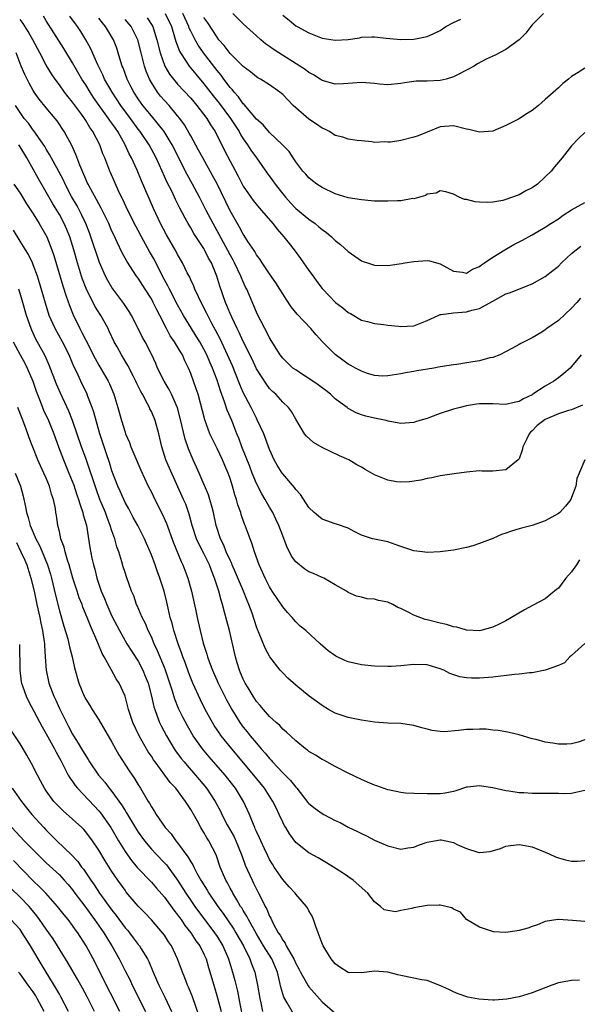
# Model space of a CAD drawing. Units: inches. Extents: x 2541000 to 2544000, y 1557000 to 1560000.
# Drawn here: x 2542021 to 2542106, y 1557290 to 1557440 of the extents above; entities that cross this region are included whole.
import ezdxf

# ---------------------------------------------------------------- set-up
doc = ezdxf.new("R2010")
doc.units = ezdxf.units.IN
doc.header["$MEASUREMENT"] = 0
doc.layers.add('LD25411557_2ft', color=30, linetype='Continuous')

msp = doc.modelspace()

# ---------------------------------------------------------------- linework, layer by layer
at = {"layer": 'LD25411557_2ft'}
for points, elevation in [([(2542107.04, 1557373), (2542106.16, 1557371), (2542105.82, 1557370.18), (2542105.64, 1557369), (2542105, 1557367.28), (2542104.86, 1557367), (2542104.06, 1557365.94), (2542103.2, 1557365), (2542103, 1557364.82), (2542101, 1557363.72), (2542099, 1557363.04), (2542097.38, 1557362.62), (2542097, 1557362.49), (2542095.83, 1557362.17), (2542095, 1557361.85), (2542094.35, 1557361.65), (2542093, 1557361.06), (2542091, 1557360.27), (2542089.94, 1557359.94), (2542089, 1557359.67), (2542087, 1557359.26), (2542085, 1557359), (2542083, 1557358.9), (2542082.32, 1557359), (2542081, 1557359.16), (2542079.61, 1557359.61), (2542079, 1557359.83), (2542078.12, 1557360.12), (2542077, 1557360.55), (2542075, 1557360.91), (2542074.66, 1557361), (2542073, 1557361.54), (2542071.9, 1557362.1), (2542071, 1557362.61), (2542069.22, 1557363.22), (2542069, 1557363.25), (2542067.73, 1557363.73), (2542067, 1557363.97), (2542066.44, 1557364.44), (2542065.8, 1557365), (2542065, 1557365.77), (2542063.74, 1557367.74), (2542063, 1557368.5), (2542062.81, 1557368.81), (2542061, 1557370.86), (2542060.9, 1557371), (2542060.18, 1557372.18), (2542059.71, 1557373), (2542059, 1557374.58), (2542058.12, 1557377), (2542057.13, 1557379.13), (2542057, 1557379.35), (2542056.18, 1557381), (2542055, 1557383.28), (2542054.49, 1557384.49), (2542053.84, 1557386.16), (2542053.35, 1557387.35), (2542052.62, 1557389), (2542051.46, 1557391.46), (2542050.78, 1557392.78), (2542050.22, 1557393.78), (2542049.58, 1557395), (2542049.4, 1557395.4), (2542048.57, 1557397), (2542048.16, 1557397.84), (2542047.64, 1557399), (2542047.47, 1557399.47), (2542047, 1557400.45), (2542046.84, 1557400.84), (2542046.48, 1557401.52), (2542045.77, 1557403), (2542045, 1557404.31), (2542044.77, 1557404.77), (2542043.29, 1557407.29), (2542042.42, 1557409), (2542041.32, 1557411.32), (2542039.52, 1557415.52), (2542038.84, 1557417.16), (2542037.99, 1557419), (2542037.63, 1557419.63), (2542037.03, 1557421), (2542035.9, 1557423), (2542035.52, 1557423.52), (2542035, 1557424.29), (2542034.69, 1557424.69), (2542034.49, 1557425), (2542033.06, 1557427), (2542032.21, 1557428.21), (2542031.7, 1557429), (2542031, 1557430.14), (2542030.43, 1557431), (2542029, 1557433.49), (2542027.67, 1557435.67), (2542025, 1557439.88), (2542024.58, 1557440.58)], 8080), ([(2542106.64, 1557381.36), (2542105, 1557380.62), (2542104.52, 1557380.52), (2542103, 1557380.04), (2542101, 1557379.16), (2542100.76, 1557379), (2542099.77, 1557378.23), (2542099, 1557377.45), (2542098.75, 1557377.25), (2542098.55, 1557377), (2542098.13, 1557376.13), (2542097.55, 1557375), (2542097.49, 1557374.51), (2542097, 1557373.18), (2542096.93, 1557373.07), (2542096.87, 1557373), (2542095, 1557371.47), (2542093, 1557371.31), (2542091.31, 1557371.31), (2542091, 1557371.32), (2542089, 1557371.13), (2542087.13, 1557370.87), (2542085, 1557370.56), (2542083.7, 1557370.3), (2542083, 1557370.19), (2542082.06, 1557369.94), (2542080.34, 1557369.66), (2542079, 1557369.61), (2542078.32, 1557369.68), (2542077, 1557369.91), (2542075, 1557370.72), (2542073.54, 1557371.54), (2542073, 1557371.89), (2542072.27, 1557372.27), (2542071.09, 1557373), (2542069.63, 1557373.63), (2542067, 1557374.88), (2542065.67, 1557375.67), (2542064.64, 1557376.64), (2542064.34, 1557377), (2542063, 1557379.21), (2542062.37, 1557380.37), (2542061.88, 1557381), (2542061, 1557381.79), (2542059.98, 1557383), (2542059.45, 1557383.45), (2542059, 1557383.9), (2542058.53, 1557384.53), (2542057, 1557386.9), (2542056.33, 1557388.33), (2542055, 1557391.03), (2542054.4, 1557392.4), (2542054.09, 1557393), (2542053.24, 1557394.76), (2542053, 1557395.31), (2542052.52, 1557396.52), (2542052.29, 1557397), (2542051.45, 1557399.45), (2542050.99, 1557401.01), (2542050.15, 1557403), (2542049.73, 1557403.73), (2542049.12, 1557405), (2542049, 1557405.2), (2542047.49, 1557407.49), (2542047, 1557408.34), (2542046.74, 1557408.74), (2542046.59, 1557409), (2542046.17, 1557409.83), (2542045.35, 1557411.35), (2542044.69, 1557412.69), (2542044.15, 1557413.85), (2542043.38, 1557415.38), (2542042.67, 1557417), (2542041.74, 1557419), (2542040.65, 1557421), (2542039.29, 1557423), (2542039, 1557423.37), (2542037.82, 1557425), (2542036.33, 1557427), (2542035.02, 1557429), (2542033.89, 1557431), (2542033.63, 1557431.63), (2542032.84, 1557433.16), (2542031.71, 1557435.71), (2542031.01, 1557437), (2542030.25, 1557438.25), (2542029.76, 1557439), (2542029.43, 1557439.43), (2542028.59, 1557440.59)], 8078), ([(2542043.12, 1557441), (2542044.07, 1557439), (2542044.55, 1557437.45), (2542044.73, 1557436.73), (2542045.27, 1557435.27), (2542045.43, 1557435), (2542046.32, 1557433.68), (2542046.75, 1557433), (2542047.76, 1557431.76), (2542049, 1557430.3), (2542050.44, 1557428.44), (2542051.32, 1557427.32), (2542053.06, 1557425), (2542054.36, 1557423), (2542054.58, 1557422.58), (2542055, 1557421.9), (2542055.62, 1557421), (2542056.16, 1557420.16), (2542057.01, 1557419), (2542058.66, 1557416.66), (2542059.51, 1557415.51), (2542059.86, 1557415), (2542061, 1557413.54), (2542061.44, 1557413), (2542062.17, 1557412.17), (2542063, 1557411.3), (2542065, 1557409.67), (2542065.95, 1557409), (2542066.53, 1557408.53), (2542067, 1557408.09), (2542067.65, 1557407.65), (2542068.42, 1557407), (2542069, 1557406.42), (2542069.83, 1557405.83), (2542071, 1557404.76), (2542073, 1557403.35), (2542073.25, 1557403.25), (2542073.94, 1557403), (2542075, 1557402.66), (2542077, 1557402.63), (2542077.35, 1557402.65), (2542079.1, 1557402.9), (2542079.58, 1557403), (2542081, 1557403.25), (2542083, 1557403.39), (2542083.35, 1557403.35), (2542085, 1557402.88), (2542087, 1557401.73), (2542088.41, 1557401.59), (2542089, 1557401.46), (2542089.92, 1557402.08), (2542091, 1557402.48), (2542091.29, 1557402.71), (2542091.75, 1557403), (2542093, 1557403.86), (2542094.82, 1557405), (2542096.2, 1557405.8), (2542097, 1557406.22), (2542097.53, 1557406.47), (2542099, 1557407.27), (2542101, 1557408.43), (2542101.82, 1557409), (2542103, 1557409.74), (2542103.72, 1557410.28), (2542105, 1557411.08), (2542107, 1557412.2)], 8070), ([(2542107, 1557422.88), (2542106.06, 1557421.94), (2542105, 1557420.82), (2542103.55, 1557419), (2542103, 1557418.33), (2542102.38, 1557417.62), (2542101.89, 1557417), (2542101, 1557416.1), (2542099.81, 1557415), (2542099, 1557414.45), (2542098.03, 1557413.97), (2542097, 1557413.37), (2542096.72, 1557413.28), (2542096.02, 1557413), (2542095, 1557412.65), (2542094.53, 1557412.53), (2542093, 1557412.27), (2542092.23, 1557412.23), (2542091, 1557412.27), (2542090.32, 1557412.32), (2542089, 1557412.65), (2542088.68, 1557412.68), (2542087.87, 1557413), (2542087, 1557413.5), (2542085.86, 1557413.86), (2542085, 1557414), (2542084.38, 1557413.62), (2542083, 1557413.46), (2542082.73, 1557413.27), (2542081, 1557412.79), (2542080.8, 1557412.8), (2542079, 1557412.46), (2542078.48, 1557412.48), (2542077, 1557412.39), (2542076.42, 1557412.42), (2542075, 1557412.43), (2542074.48, 1557412.48), (2542073, 1557412.61), (2542071, 1557412.94), (2542069, 1557413.54), (2542067, 1557414.48), (2542066.2, 1557415), (2542065.52, 1557415.52), (2542065, 1557415.96), (2542064.51, 1557416.51), (2542064.07, 1557417), (2542063, 1557418.41), (2542062.6, 1557419), (2542061.98, 1557419.98), (2542060.99, 1557420.99), (2542059, 1557422.89), (2542058.03, 1557424.03), (2542057, 1557424.92), (2542055.14, 1557427.14), (2542055, 1557427.26), (2542054.28, 1557428.28), (2542053.62, 1557429), (2542053.36, 1557429.36), (2542053, 1557429.73), (2542052.04, 1557431), (2542051.61, 1557431.61), (2542051, 1557432.33), (2542048.96, 1557435), (2542048.15, 1557436.15), (2542047.69, 1557437), (2542047, 1557438.33), (2542046.78, 1557438.78), (2542046.72, 1557439), (2542045.79, 1557441)], 8068), ([(2542100.74, 1557441), (2542099, 1557439.26), (2542098.79, 1557439), (2542098.01, 1557437.99), (2542097, 1557436.98), (2542095, 1557435.52), (2542093.34, 1557434.66), (2542091.97, 1557434.03), (2542090.66, 1557433.34), (2542090.14, 1557433), (2542089, 1557432.36), (2542087.72, 1557431.72), (2542087, 1557431.33), (2542085.9, 1557431), (2542085, 1557430.78), (2542083, 1557430.7), (2542081.31, 1557430.69), (2542081, 1557430.66), (2542079.54, 1557430.46), (2542079, 1557430.34), (2542077, 1557430.13), (2542075.77, 1557430.23), (2542075, 1557430.32), (2542073, 1557430.48), (2542071.61, 1557430.39), (2542070.27, 1557430.27), (2542069, 1557430.23), (2542067, 1557430.8), (2542066.72, 1557431), (2542065.67, 1557431.67), (2542065, 1557432.02), (2542064.45, 1557432.45), (2542063.62, 1557433), (2542060.44, 1557435), (2542059.57, 1557435.57), (2542059, 1557435.99), (2542058.4, 1557436.4), (2542057.68, 1557437), (2542057, 1557437.6), (2542055, 1557439.43), (2542053.41, 1557441)], 8064), ([(2542061, 1557440.72), (2542061.99, 1557439.99), (2542063, 1557439.14), (2542063.22, 1557439), (2542065, 1557438.06), (2542067, 1557437.25), (2542069, 1557436.91), (2542071, 1557437.04), (2542072.7, 1557437.3), (2542073, 1557437.37), (2542074.58, 1557437.42), (2542075, 1557437.46), (2542076.76, 1557437.24), (2542079, 1557437.02), (2542081, 1557437.07), (2542083, 1557437.47), (2542084.03, 1557437.97), (2542085, 1557438.42), (2542085.84, 1557439), (2542087, 1557439.65), (2542088.14, 1557440.14)], 8062), ([(2542106.23, 1557357.77), (2542105.74, 1557357), (2542105, 1557355.97), (2542104.11, 1557355), (2542103, 1557353.47), (2542102.71, 1557353.29), (2542101, 1557351.83), (2542099.13, 1557350.87), (2542097.84, 1557350.16), (2542095.87, 1557349), (2542095, 1557348.52), (2542094.06, 1557348.06), (2542093, 1557347.52), (2542091.2, 1557347), (2542091, 1557346.96), (2542089, 1557347.06), (2542087.53, 1557347.53), (2542087, 1557347.58), (2542085.95, 1557347.95), (2542085, 1557348.15), (2542083, 1557348.67), (2542082.72, 1557348.72), (2542081, 1557349.35), (2542080.23, 1557349.77), (2542079, 1557350.38), (2542078.55, 1557350.55), (2542077.8, 1557351), (2542077, 1557351.34), (2542075.59, 1557351.59), (2542075, 1557351.8), (2542073.85, 1557351.85), (2542073, 1557352.11), (2542072.26, 1557352.26), (2542071, 1557352.83), (2542070.73, 1557353), (2542069, 1557353.96), (2542067.25, 1557355), (2542067, 1557355.12), (2542065.67, 1557355.68), (2542065, 1557355.97), (2542064.37, 1557356.37), (2542063, 1557357.48), (2542062.37, 1557358.37), (2542062.06, 1557359), (2542061.69, 1557359.69), (2542061, 1557361.42), (2542060.42, 1557363), (2542059.98, 1557363.98), (2542059.5, 1557365), (2542059, 1557365.83), (2542058.34, 1557367), (2542057.82, 1557367.82), (2542057, 1557369.39), (2542056.34, 1557371), (2542055.98, 1557371.98), (2542054.79, 1557375), (2542054.32, 1557376.32), (2542054.03, 1557377), (2542053.25, 1557379), (2542052.57, 1557380.57), (2542052.15, 1557381.85), (2542051.51, 1557383.51), (2542051, 1557385.15), (2542050.3, 1557387), (2542049.89, 1557387.89), (2542049.43, 1557389), (2542049, 1557389.85), (2542048.36, 1557391), (2542047.85, 1557391.85), (2542047.1, 1557393), (2542045.89, 1557395), (2542045, 1557396.65), (2542043.76, 1557399), (2542043.52, 1557399.52), (2542042.71, 1557401), (2542041.46, 1557403.46), (2542040.73, 1557404.73), (2542039.5, 1557407), (2542039, 1557407.97), (2542038.63, 1557408.63), (2542037.44, 1557411), (2542036.67, 1557412.67), (2542036.48, 1557413), (2542036, 1557414), (2542034.77, 1557416.77), (2542034.66, 1557417), (2542033.9, 1557419), (2542033.63, 1557419.63), (2542033.17, 1557421), (2542032.11, 1557423), (2542031.63, 1557423.63), (2542031, 1557424.7), (2542030.81, 1557425), (2542030.34, 1557425.66), (2542029, 1557427.51), (2542028.32, 1557428.32), (2542027.79, 1557429), (2542027, 1557430.11), (2542026.33, 1557431), (2542025.79, 1557431.79), (2542025, 1557433.13), (2542024.03, 1557435), (2542023.66, 1557435.66), (2542022.96, 1557437), (2542022.26, 1557438.26), (2542021.48, 1557439.48), (2542021, 1557440.1)], 8082), ([(2542106.44, 1557389), (2542105, 1557387.23), (2542104.77, 1557387), (2542103.84, 1557386.16), (2542103, 1557385.51), (2542102.28, 1557385), (2542101, 1557384.24), (2542099.12, 1557383), (2542099, 1557382.93), (2542097.69, 1557382.31), (2542097, 1557381.89), (2542096.25, 1557381.75), (2542095, 1557381.45), (2542093, 1557381.55), (2542091, 1557381.56), (2542090.5, 1557381.5), (2542089, 1557381.24), (2542088.01, 1557381), (2542087, 1557380.71), (2542085, 1557380.05), (2542083.5, 1557379.5), (2542083, 1557379.33), (2542081.88, 1557379), (2542081.21, 1557378.79), (2542081, 1557378.7), (2542079, 1557378.53), (2542077.09, 1557378.91), (2542076.76, 1557379), (2542075, 1557379.37), (2542073.68, 1557379.68), (2542073, 1557379.89), (2542072.2, 1557380.2), (2542071, 1557380.86), (2542070.83, 1557381), (2542069.74, 1557381.74), (2542069, 1557382.32), (2542068.27, 1557383), (2542067.56, 1557383.56), (2542067, 1557383.96), (2542066.42, 1557384.42), (2542065, 1557385.41), (2542063.86, 1557386.14), (2542063, 1557386.7), (2542062.57, 1557387), (2542061, 1557388.48), (2542060.6, 1557389), (2542059, 1557391.59), (2542058.55, 1557392.55), (2542058.29, 1557393), (2542057.16, 1557395.16), (2542057, 1557395.49), (2542055.52, 1557399), (2542055.34, 1557399.34), (2542055, 1557400.11), (2542054.74, 1557400.74), (2542054.65, 1557401), (2542053.68, 1557403), (2542053.45, 1557403.45), (2542053, 1557404.24), (2542051.35, 1557407.35), (2542050.41, 1557409), (2542049.36, 1557411), (2542048.35, 1557413), (2542047.28, 1557415), (2542046.46, 1557416.46), (2542044.15, 1557421), (2542042.93, 1557423), (2542042.11, 1557424.11), (2542041, 1557425.41), (2542039.7, 1557427), (2542039, 1557427.98), (2542038.33, 1557429), (2542037.89, 1557429.89), (2542037.31, 1557431), (2542036.7, 1557432.7), (2542036.57, 1557433), (2542036.36, 1557433.64), (2542035.96, 1557435), (2542035.72, 1557435.72), (2542035.24, 1557437), (2542034.03, 1557439), (2542033.55, 1557439.55), (2542033, 1557440.29)], 8076), ([(2542106.34, 1557397.66), (2542105.78, 1557397), (2542105, 1557396.13), (2542103, 1557394.24), (2542101.22, 1557393), (2542101, 1557392.82), (2542100.48, 1557392.48), (2542099, 1557391.58), (2542097.27, 1557390.73), (2542097, 1557390.56), (2542095.99, 1557390.01), (2542094.08, 1557389), (2542093, 1557388.6), (2542092.53, 1557388.53), (2542091, 1557388.11), (2542089.94, 1557387.94), (2542087.53, 1557387.53), (2542087, 1557387.48), (2542085, 1557387.17), (2542084.04, 1557387), (2542081.42, 1557386.58), (2542081, 1557386.49), (2542079.72, 1557386.28), (2542079, 1557386.13), (2542077, 1557385.79), (2542076.22, 1557385.78), (2542075, 1557385.85), (2542073.78, 1557386.22), (2542073, 1557386.5), (2542072.07, 1557387), (2542071.4, 1557387.4), (2542071, 1557387.59), (2542070.18, 1557388.18), (2542069, 1557389.06), (2542067.09, 1557391), (2542066.08, 1557392.08), (2542065.3, 1557393), (2542063.2, 1557395.2), (2542062.31, 1557396.31), (2542061.51, 1557397.51), (2542061, 1557398.3), (2542060.59, 1557399), (2542059.98, 1557399.98), (2542059, 1557401.34), (2542057.9, 1557403), (2542057.55, 1557403.55), (2542057, 1557404.26), (2542056.74, 1557404.74), (2542055.72, 1557406.28), (2542055.16, 1557407.16), (2542055, 1557407.39), (2542054.44, 1557408.44), (2542053, 1557410.95), (2542051.03, 1557415.03), (2542050.33, 1557416.33), (2542048.82, 1557419), (2542048.2, 1557420.2), (2542047, 1557422.34), (2542046.78, 1557422.78), (2542046.03, 1557424.03), (2542045.34, 1557425), (2542045, 1557425.42), (2542043.69, 1557427), (2542043, 1557427.74), (2542042.42, 1557428.42), (2542041.95, 1557429), (2542041, 1557430.48), (2542040.72, 1557431), (2542040.21, 1557432.21), (2542039.96, 1557433), (2542039.62, 1557434.38), (2542039.44, 1557435), (2542038.93, 1557437), (2542038.29, 1557438.29), (2542037.91, 1557439), (2542037, 1557440.09)], 8074), ([(2542040.35, 1557440.35), (2542041.15, 1557439.15), (2542041.23, 1557439), (2542041.32, 1557438.68), (2542041.84, 1557437), (2542042.32, 1557435), (2542043.05, 1557433), (2542043.76, 1557431.76), (2542044.35, 1557431), (2542045, 1557430.25), (2542047, 1557428.11), (2542047.93, 1557427), (2542049.44, 1557425), (2542050.02, 1557424.02), (2542050.71, 1557423), (2542052.14, 1557420.14), (2542053, 1557418.49), (2542054.23, 1557416.23), (2542055, 1557414.7), (2542056.15, 1557413), (2542056.51, 1557412.51), (2542057.4, 1557411.4), (2542057.77, 1557411), (2542059.51, 1557409), (2542060.15, 1557408.15), (2542061.2, 1557407), (2542061.97, 1557405.97), (2542062.73, 1557405), (2542063.7, 1557403.7), (2542065, 1557401.87), (2542065.64, 1557401), (2542066.2, 1557400.2), (2542067, 1557399.12), (2542067.1, 1557399), (2542069.06, 1557397), (2542070.17, 1557396.17), (2542071, 1557395.46), (2542071.31, 1557395.31), (2542073, 1557394.3), (2542073.92, 1557394.08), (2542075, 1557393.77), (2542076.35, 1557393.65), (2542077, 1557393.53), (2542078.62, 1557393.38), (2542079, 1557393.32), (2542081, 1557393.44), (2542083, 1557394.23), (2542084.67, 1557395), (2542085, 1557395.13), (2542085.13, 1557395.13), (2542087, 1557395.42), (2542089, 1557395.56), (2542089.83, 1557395.83), (2542091, 1557396.09), (2542092.88, 1557397.12), (2542093, 1557397.2), (2542095, 1557398.28), (2542095.54, 1557398.46), (2542099, 1557399.82), (2542101, 1557400.93), (2542102.16, 1557401.84), (2542103, 1557402.52), (2542103.48, 1557403), (2542105, 1557404.43), (2542105.68, 1557405), (2542106.42, 1557405.58)], 8072), ([(2542107, 1557432.67), (2542106, 1557432), (2542105, 1557431.39), (2542104.52, 1557431), (2542103.66, 1557430.34), (2542103, 1557429.68), (2542101, 1557427.89), (2542099.97, 1557427), (2542099, 1557426.21), (2542098.24, 1557425.76), (2542096.91, 1557424.91), (2542095, 1557423.93), (2542093, 1557423.09), (2542091, 1557422.93), (2542089.34, 1557423.34), (2542089, 1557423.4), (2542087, 1557423.88), (2542085, 1557423.72), (2542083, 1557422.94), (2542081.64, 1557422.36), (2542081, 1557422.14), (2542079, 1557421.65), (2542077.41, 1557421.41), (2542077, 1557421.39), (2542076.56, 1557421.44), (2542075, 1557421.36), (2542074.57, 1557421.43), (2542073, 1557421.6), (2542072.36, 1557421.64), (2542071, 1557421.86), (2542070.18, 1557422.18), (2542069, 1557422.44), (2542068.14, 1557423), (2542067.4, 1557423.4), (2542067, 1557423.53), (2542066.16, 1557424.16), (2542065, 1557424.91), (2542062.62, 1557427), (2542061, 1557428.66), (2542060.81, 1557428.81), (2542060.58, 1557429), (2542059, 1557430.12), (2542057.61, 1557431), (2542057.21, 1557431.21), (2542057, 1557431.35), (2542056.1, 1557432.1), (2542055, 1557432.9), (2542053, 1557434.91), (2542052.11, 1557436.11), (2542051.3, 1557437), (2542051, 1557437.39), (2542049.59, 1557439.59), (2542049, 1557440.39)], 8066), ([(2542107, 1557345.05), (2542105, 1557343.23), (2542104.71, 1557343), (2542103.9, 1557342.1), (2542103, 1557341.7), (2542101, 1557340.98), (2542099, 1557340.6), (2542098.58, 1557340.58), (2542097, 1557340.37), (2542096.31, 1557340.31), (2542093, 1557339.93), (2542091, 1557339.75), (2542089.74, 1557339.74), (2542089, 1557339.8), (2542087.96, 1557339.96), (2542086.48, 1557340.48), (2542085.52, 1557341), (2542085, 1557341.21), (2542083, 1557341.8), (2542081, 1557341.86), (2542079, 1557341.64), (2542077.54, 1557341.54), (2542077, 1557341.52), (2542075, 1557341.57), (2542073, 1557341.78), (2542071, 1557342.26), (2542070.46, 1557342.46), (2542069.11, 1557343.11), (2542067.91, 1557343.91), (2542066.7, 1557345), (2542064.53, 1557347), (2542063.69, 1557347.69), (2542063, 1557348.32), (2542062.68, 1557348.68), (2542062.45, 1557349), (2542061.75, 1557349.75), (2542061, 1557350.65), (2542059.42, 1557353), (2542059, 1557353.69), (2542058.31, 1557355), (2542057.94, 1557355.93), (2542057.41, 1557357), (2542056.7, 1557359), (2542056.31, 1557360.31), (2542056.03, 1557361), (2542055.31, 1557363), (2542055.21, 1557363.21), (2542054.69, 1557364.69), (2542054.61, 1557365), (2542054.17, 1557366.17), (2542053.95, 1557367), (2542053.7, 1557367.7), (2542053.35, 1557369), (2542053, 1557370.15), (2542052.7, 1557371), (2542052.17, 1557372.17), (2542051.83, 1557373), (2542051, 1557374.74), (2542050.25, 1557376.25), (2542049.92, 1557377), (2542049.13, 1557379.13), (2542048.11, 1557383), (2542047.84, 1557383.84), (2542047.44, 1557385), (2542047, 1557386.19), (2542046.65, 1557387), (2542046.1, 1557388.1), (2542045.73, 1557389), (2542045.45, 1557389.45), (2542045, 1557390.25), (2542044.54, 1557391), (2542043.89, 1557391.89), (2542043.3, 1557393), (2542042.31, 1557395), (2542041.85, 1557395.85), (2542041.3, 1557397), (2542041, 1557397.52), (2542040.04, 1557399), (2542039, 1557400.67), (2542038.76, 1557401), (2542037.26, 1557403.26), (2542036.56, 1557404.56), (2542035.81, 1557406.19), (2542035.28, 1557407.28), (2542035, 1557407.87), (2542034.52, 1557409), (2542033.37, 1557411.37), (2542033, 1557411.99), (2542032.66, 1557412.66), (2542031.77, 1557414.23), (2542031.36, 1557415), (2542031.25, 1557415.25), (2542031, 1557415.78), (2542030.1, 1557417.9), (2542029.52, 1557419.52), (2542028.87, 1557420.87), (2542027.71, 1557423), (2542026.64, 1557424.64), (2542026.36, 1557425), (2542025, 1557426.61), (2542023.93, 1557427.93), (2542023.18, 1557429), (2542023, 1557429.28), (2542022.38, 1557430.38), (2542021.72, 1557431.72), (2542021.18, 1557433), (2542020.4, 1557435)], 8084), ([(2542107, 1557330.36), (2542106, 1557330), (2542105, 1557329.78), (2542104.27, 1557329.73), (2542103, 1557329.72), (2542102.14, 1557329.86), (2542101, 1557330.01), (2542099.6, 1557330.4), (2542099, 1557330.54), (2542097, 1557331.14), (2542095.5, 1557331.5), (2542095, 1557331.58), (2542093.8, 1557331.8), (2542093, 1557331.86), (2542091.98, 1557331.98), (2542091, 1557332), (2542089.97, 1557331.97), (2542089, 1557331.92), (2542087.77, 1557331.77), (2542085.6, 1557331.6), (2542085, 1557331.63), (2542083.77, 1557331.77), (2542083, 1557331.98), (2542082.19, 1557332.19), (2542081, 1557332.57), (2542080.63, 1557332.63), (2542079, 1557332.85), (2542077, 1557332.9), (2542075, 1557333.05), (2542073, 1557333.35), (2542071, 1557333.76), (2542070.07, 1557334.07), (2542069, 1557334.44), (2542067.98, 1557335), (2542067, 1557335.58), (2542065.06, 1557337), (2542063, 1557338.68), (2542061.77, 1557339.77), (2542061, 1557340.56), (2542060.6, 1557341), (2542059.02, 1557343.02), (2542058.31, 1557344.31), (2542057.41, 1557346.59), (2542057.16, 1557347.16), (2542057, 1557347.6), (2542056.35, 1557349.65), (2542055.86, 1557351), (2542055.59, 1557351.59), (2542055.05, 1557353), (2542053.84, 1557355.84), (2542053.33, 1557357), (2542053.25, 1557357.25), (2542053, 1557357.72), (2542052.42, 1557359), (2542052.03, 1557360.03), (2542051.52, 1557361), (2542050.87, 1557363), (2542050.47, 1557365), (2542050.26, 1557365.74), (2542049.93, 1557367), (2542049.7, 1557367.7), (2542048.26, 1557371), (2542047.89, 1557371.89), (2542047.38, 1557373), (2542046.68, 1557374.68), (2542046.17, 1557376.17), (2542045.38, 1557379.38), (2542044.96, 1557380.96), (2542044.09, 1557383), (2542043.73, 1557383.73), (2542042.94, 1557385), (2542041.96, 1557387), (2542041.69, 1557387.69), (2542041.09, 1557389), (2542040.05, 1557391), (2542039.67, 1557391.67), (2542039, 1557393.02), (2542037.97, 1557395), (2542037.6, 1557395.6), (2542037, 1557396.5), (2542036.81, 1557396.81), (2542035, 1557399.26), (2542034.35, 1557400.35), (2542034, 1557401), (2542033.08, 1557403.08), (2542031.81, 1557407), (2542031.59, 1557407.59), (2542031.03, 1557409), (2542030.38, 1557410.38), (2542030.05, 1557411), (2542029.68, 1557411.68), (2542028.85, 1557413.15), (2542027.87, 1557415), (2542027.6, 1557415.6), (2542026.92, 1557416.92), (2542025.51, 1557419.51), (2542025, 1557420.32), (2542024.76, 1557420.76), (2542023.11, 1557423.11), (2542023, 1557423.24), (2542022.27, 1557424.27), (2542021.65, 1557425), (2542021, 1557425.93), (2542020.31, 1557427)], 8086), ([(2542107, 1557322.67), (2542105.65, 1557322.35), (2542105, 1557322.21), (2542103.83, 1557322.17), (2542103, 1557322.18), (2542101.82, 1557322.18), (2542101, 1557322.21), (2542099, 1557322.2), (2542097.72, 1557322.28), (2542097, 1557322.29), (2542095.45, 1557322.55), (2542095, 1557322.59), (2542093, 1557323.05), (2542091.3, 1557323.3), (2542091, 1557323.38), (2542089.14, 1557323.14), (2542089, 1557323.14), (2542087.39, 1557322.61), (2542087, 1557322.51), (2542085.74, 1557322.26), (2542085, 1557322.17), (2542083, 1557322.14), (2542081, 1557322.19), (2542079.73, 1557322.27), (2542079, 1557322.35), (2542077.31, 1557322.69), (2542077, 1557322.78), (2542075.36, 1557323.36), (2542075, 1557323.47), (2542073.94, 1557323.94), (2542073, 1557324.32), (2542071, 1557325.27), (2542069, 1557326.3), (2542067.26, 1557327.26), (2542067, 1557327.37), (2542066.02, 1557328.02), (2542065, 1557328.61), (2542064.79, 1557328.79), (2542064.49, 1557329), (2542063, 1557330.2), (2542061.56, 1557331.56), (2542061, 1557332.02), (2542060.55, 1557332.55), (2542060.02, 1557333), (2542059, 1557333.94), (2542058.06, 1557335), (2542057.59, 1557335.59), (2542057, 1557336.23), (2542056.49, 1557337), (2542055.73, 1557338.27), (2542055.3, 1557339), (2542055, 1557339.61), (2542054.6, 1557340.6), (2542054.42, 1557341), (2542054.09, 1557342.09), (2542053.81, 1557343), (2542053.65, 1557343.65), (2542052.9, 1557347), (2542052.5, 1557348.5), (2542052.16, 1557349.84), (2542051.83, 1557351), (2542051.62, 1557351.62), (2542051.27, 1557353), (2542050.64, 1557355), (2542050.15, 1557356.15), (2542049.85, 1557357), (2542049, 1557358.76), (2542048.23, 1557360.23), (2542047.9, 1557361), (2542047.22, 1557363), (2542046.75, 1557364.75), (2542046.24, 1557366.24), (2542045.91, 1557367), (2542043.74, 1557371.74), (2542043.23, 1557373), (2542042.6, 1557375), (2542042.13, 1557377), (2542041.56, 1557379), (2542041, 1557380.36), (2542040.79, 1557380.79), (2542040.71, 1557381), (2542040.44, 1557381.56), (2542039.67, 1557383), (2542039.42, 1557383.42), (2542038.76, 1557384.76), (2542038.66, 1557385), (2542038.27, 1557385.73), (2542037.41, 1557387.41), (2542036.44, 1557389), (2542035.78, 1557390.22), (2542035.36, 1557391), (2542034.6, 1557392.6), (2542034.4, 1557393), (2542033.29, 1557395), (2542032.41, 1557396.41), (2542031.09, 1557399.09), (2542030.53, 1557400.53), (2542030.38, 1557401), (2542029.77, 1557403), (2542029.22, 1557405), (2542028.58, 1557407), (2542028.12, 1557408.12), (2542027.73, 1557409), (2542027, 1557410.36), (2542026.01, 1557412.01), (2542025, 1557413.77), (2542023.8, 1557415.8), (2542022.03, 1557419), (2542021, 1557420.69), (2542020.81, 1557421)], 8088), ([(2542020.07, 1557415), (2542021, 1557413.65), (2542022, 1557412), (2542023, 1557410.48), (2542023.9, 1557409), (2542025.07, 1557407), (2542025.87, 1557405), (2542026.16, 1557404.16), (2542027.51, 1557399.51), (2542028.05, 1557397.95), (2542028.52, 1557396.52), (2542029.08, 1557395.08), (2542030.11, 1557393), (2542030.43, 1557392.43), (2542031, 1557391.26), (2542032.45, 1557388.45), (2542033, 1557387.46), (2542034.43, 1557385), (2542034.61, 1557384.61), (2542035.3, 1557383), (2542035.92, 1557381), (2542036.47, 1557379), (2542037, 1557377.21), (2542037.08, 1557377), (2542037.65, 1557375.65), (2542037.88, 1557375), (2542039.42, 1557371.42), (2542040.53, 1557369), (2542041, 1557368.07), (2542041.51, 1557367), (2542042.71, 1557364.71), (2542043.33, 1557363.33), (2542044.37, 1557360.37), (2542045.55, 1557357.55), (2542045.82, 1557357), (2542046.58, 1557355), (2542047.14, 1557353), (2542047.71, 1557350.29), (2542047.97, 1557349), (2542048.43, 1557347), (2542048.91, 1557345.09), (2542049.44, 1557343.44), (2542049.55, 1557343), (2542049.85, 1557342.15), (2542050.29, 1557341), (2542051.18, 1557339), (2542052.46, 1557336.46), (2542053.25, 1557335), (2542053.91, 1557333.91), (2542054.5, 1557333), (2542055, 1557332.32), (2542055.59, 1557331.59), (2542056.05, 1557331), (2542057, 1557329.85), (2542057.74, 1557329), (2542058.34, 1557328.34), (2542059, 1557327.51), (2542059.26, 1557327.26), (2542059.47, 1557327), (2542061, 1557325.37), (2542061.2, 1557325.2), (2542061.38, 1557325), (2542062.19, 1557324.19), (2542063, 1557323.16), (2542063.16, 1557323), (2542064.84, 1557320.84), (2542065, 1557320.67), (2542065.93, 1557319.93), (2542067, 1557319.14), (2542067.25, 1557319), (2542069, 1557318.09), (2542069.76, 1557317.76), (2542071, 1557317.06), (2542072.42, 1557316.42), (2542073, 1557316.09), (2542073.77, 1557315.77), (2542075, 1557315.1), (2542077, 1557314.22), (2542079, 1557313.71), (2542080.08, 1557313.92), (2542081, 1557314.02), (2542081.68, 1557314.32), (2542083, 1557314.79), (2542084.11, 1557315), (2542085, 1557315.14), (2542085.14, 1557315.14), (2542085.86, 1557315), (2542087, 1557314.75), (2542087.55, 1557314.45), (2542089, 1557313.8), (2542090.73, 1557313.27), (2542091, 1557313.22), (2542092.62, 1557313.38), (2542094.17, 1557313.83), (2542095, 1557314.17), (2542095.72, 1557314.28), (2542097, 1557314.44), (2542099, 1557314.1), (2542101, 1557313.28), (2542101.56, 1557313), (2542102.55, 1557312.55), (2542103, 1557312.39), (2542104.09, 1557312.09), (2542105, 1557311.88), (2542105.89, 1557311.89), (2542107, 1557311.97)], 8090), ([(2542107, 1557302.71), (2542105.12, 1557302.88), (2542103, 1557303.01), (2542102.9, 1557303), (2542101, 1557302.69), (2542099.82, 1557302.18), (2542099, 1557301.93), (2542098.32, 1557301.68), (2542097, 1557301.33), (2542096.7, 1557301.3), (2542095, 1557301.03), (2542093.13, 1557301.13), (2542091, 1557301.84), (2542089, 1557303), (2542088.1, 1557304.11), (2542087, 1557304.57), (2542086.77, 1557304.77), (2542085, 1557305.21), (2542084.83, 1557305.17), (2542083, 1557305.16), (2542081, 1557304.78), (2542080.67, 1557304.67), (2542079, 1557304.37), (2542078.2, 1557304.2), (2542077, 1557304.37), (2542076.46, 1557304.46), (2542075.91, 1557305), (2542075, 1557305.71), (2542073.98, 1557307), (2542071.72, 1557309), (2542070.11, 1557310.11), (2542068.76, 1557311), (2542067.65, 1557311.65), (2542066.41, 1557312.41), (2542065, 1557313.18), (2542063, 1557314.76), (2542062.04, 1557316.04), (2542061.48, 1557317), (2542061.28, 1557317.28), (2542061, 1557317.83), (2542060.47, 1557319), (2542059.99, 1557319.99), (2542059.52, 1557321), (2542058.24, 1557323), (2542056.62, 1557325), (2542053.24, 1557329), (2542051.63, 1557331), (2542051.37, 1557331.37), (2542050.57, 1557332.57), (2542050.31, 1557333), (2542049.21, 1557335), (2542048.47, 1557336.47), (2542047.31, 1557339), (2542047, 1557339.76), (2542046.66, 1557340.66), (2542046.14, 1557342.14), (2542045.8, 1557343), (2542045.61, 1557343.61), (2542045.07, 1557345), (2542044.42, 1557347), (2542044.15, 1557348.15), (2542043.89, 1557349), (2542043.56, 1557350.44), (2542043.36, 1557351.36), (2542042.95, 1557353), (2542042.31, 1557355), (2542041.94, 1557355.94), (2542041.58, 1557357), (2542041, 1557358.55), (2542040.27, 1557360.27), (2542039.94, 1557361), (2542038.92, 1557363), (2542038.25, 1557364.25), (2542037.56, 1557365.56), (2542037, 1557366.54), (2542036.79, 1557367), (2542036.25, 1557368.25), (2542035.91, 1557369), (2542035, 1557371.36), (2542034.62, 1557372.62), (2542034.23, 1557373.77), (2542033.18, 1557377), (2542032.26, 1557380.26), (2542032.01, 1557381), (2542031.34, 1557382.66), (2542031.22, 1557383), (2542030.24, 1557385), (2542029.63, 1557386.37), (2542029.22, 1557387.22), (2542028.49, 1557389), (2542027.48, 1557391), (2542026.34, 1557393), (2542025.46, 1557395), (2542024.86, 1557396.86), (2542023.98, 1557399.98), (2542023.65, 1557401), (2542023, 1557402.72), (2542022.88, 1557403), (2542022.27, 1557404.27), (2542021.82, 1557405), (2542021.52, 1557405.52), (2542021, 1557406.33), (2542020.01, 1557408.01)], 8092), ([(2542106.21, 1557293.79), (2542105, 1557293.74), (2542103, 1557293.34), (2542102.01, 1557293), (2542099, 1557291.82), (2542097, 1557291.21), (2542095.13, 1557290.87), (2542093.26, 1557290.74), (2542093, 1557290.74), (2542090.87, 1557290.87), (2542089.2, 1557291.2), (2542087.71, 1557291.71), (2542087, 1557292.01), (2542086.33, 1557292.33), (2542084.96, 1557292.96), (2542083, 1557293.7), (2542082.19, 1557293.81), (2542079, 1557294.46), (2542078.56, 1557294.56), (2542077, 1557295), (2542075, 1557295.13), (2542073, 1557294.86), (2542071, 1557294.95), (2542069.73, 1557295.73), (2542069, 1557296.25), (2542068.37, 1557297), (2542067.15, 1557299), (2542067, 1557299.37), (2542066.58, 1557300.58), (2542066.4, 1557301), (2542066.05, 1557301.95), (2542065.7, 1557303), (2542065.49, 1557303.49), (2542065, 1557304.34), (2542064.77, 1557304.77), (2542064.62, 1557305), (2542063, 1557306.86), (2542062.89, 1557307), (2542061.98, 1557307.98), (2542061, 1557309.08), (2542059.7, 1557311), (2542059.43, 1557311.43), (2542059, 1557312.17), (2542058.72, 1557312.72), (2542058.22, 1557313.78), (2542057.66, 1557315), (2542057.47, 1557315.47), (2542057, 1557316.42), (2542056.83, 1557316.83), (2542056.74, 1557317), (2542056.54, 1557317.46), (2542055.93, 1557319), (2542055.05, 1557321), (2542053.81, 1557323), (2542052.22, 1557325), (2542049.8, 1557327.8), (2542048.8, 1557329), (2542047.39, 1557331), (2542046.51, 1557332.51), (2542045.81, 1557333.81), (2542045.16, 1557335.16), (2542044.59, 1557336.58), (2542044.24, 1557337.76), (2542043.84, 1557339), (2542043.16, 1557341), (2542043, 1557341.41), (2542041.95, 1557343.95), (2542041.45, 1557345), (2542041, 1557346.06), (2542040.54, 1557347), (2542040.09, 1557348.09), (2542039.62, 1557349), (2542038.85, 1557350.85), (2542038.76, 1557351), (2542038.31, 1557352.31), (2542038, 1557353), (2542037.22, 1557355.22), (2542037, 1557355.88), (2542036.73, 1557356.73), (2542036.53, 1557357.47), (2542036.04, 1557359), (2542035.75, 1557359.75), (2542035.43, 1557361), (2542035, 1557362.2), (2542034.75, 1557363), (2542034.25, 1557364.25), (2542034, 1557365), (2542033.18, 1557367), (2542032.59, 1557368.59), (2542032.17, 1557369.83), (2542031.6, 1557371.6), (2542031, 1557373.28), (2542030.36, 1557375), (2542029.01, 1557379.01), (2542028.44, 1557380.44), (2542027.15, 1557383.15), (2542026.54, 1557384.54), (2542025.46, 1557387.46), (2542024.85, 1557388.85), (2542023.42, 1557391.42), (2542022.78, 1557392.78), (2542022.69, 1557393), (2542022, 1557395), (2542021.34, 1557397.34), (2542020.83, 1557399)], 8094), ([(2542019.97, 1557391), (2542021, 1557389), (2542021.73, 1557387.73), (2542022.11, 1557387), (2542022.95, 1557385), (2542023.46, 1557383.46), (2542024.06, 1557381.94), (2542024.41, 1557381), (2542024.58, 1557380.58), (2542025.32, 1557379), (2542026.14, 1557377), (2542026.87, 1557375), (2542027.62, 1557373), (2542028.45, 1557371), (2542029.18, 1557369.18), (2542029.67, 1557367.67), (2542029.92, 1557367), (2542030.14, 1557366.14), (2542030.58, 1557365), (2542030.64, 1557364.64), (2542031.11, 1557363), (2542031.65, 1557359.65), (2542031.95, 1557358.05), (2542032.19, 1557357), (2542032.37, 1557356.37), (2542032.7, 1557355), (2542033.38, 1557353), (2542033.88, 1557351.88), (2542034.22, 1557351), (2542035, 1557349.23), (2542036.13, 1557347), (2542037.28, 1557345), (2542039, 1557342.33), (2542039.7, 1557341), (2542040.08, 1557340.08), (2542040.51, 1557339), (2542041.03, 1557337), (2542041.39, 1557335.39), (2542041.51, 1557335), (2542041.85, 1557334.15), (2542042.26, 1557333), (2542042.5, 1557332.5), (2542043.29, 1557331), (2542044.5, 1557329), (2542044.7, 1557328.7), (2542045.55, 1557327.55), (2542046, 1557327), (2542046.45, 1557326.45), (2542047.73, 1557325), (2542049.39, 1557323), (2542050.73, 1557321), (2542051.52, 1557319.52), (2542051.76, 1557319), (2542052.57, 1557317.43), (2542053.59, 1557315.59), (2542053.86, 1557315), (2542054.7, 1557313), (2542054.77, 1557312.77), (2542055.3, 1557311.3), (2542056.33, 1557309), (2542056.56, 1557308.56), (2542057, 1557307.64), (2542057.34, 1557307), (2542057.66, 1557306.34), (2542058.35, 1557305), (2542058.59, 1557304.59), (2542059, 1557303.52), (2542059.19, 1557303.19), (2542059.49, 1557302.51), (2542060.32, 1557301), (2542060.61, 1557300.61), (2542061, 1557299.86), (2542061.4, 1557299.4), (2542061.55, 1557299), (2542062.22, 1557297.78), (2542062.71, 1557297), (2542063, 1557296.33), (2542063.48, 1557295.48), (2542063.72, 1557295), (2542064.88, 1557292.88), (2542065, 1557292.73), (2542067, 1557290.48), (2542069, 1557288.75)], 8096), ([(2542062.63, 1557288.63), (2542061.71, 1557290.29), (2542061.17, 1557291.17), (2542060.71, 1557292.71), (2542060.59, 1557293.41), (2542060.21, 1557295), (2542059.34, 1557297), (2542058.07, 1557299), (2542057, 1557300.8), (2542055.79, 1557303), (2542055.54, 1557303.54), (2542055, 1557304.37), (2542054.77, 1557304.77), (2542054.6, 1557305), (2542054, 1557306), (2542053.43, 1557307), (2542053.29, 1557307.29), (2542053, 1557307.79), (2542052.58, 1557308.58), (2542052.32, 1557309), (2542051.49, 1557311), (2542050.86, 1557312.86), (2542049.74, 1557315), (2542049.44, 1557315.44), (2542049, 1557316.26), (2542048.55, 1557317), (2542048.04, 1557317.96), (2542047, 1557319.78), (2542046.5, 1557320.5), (2542046.22, 1557321), (2542044.72, 1557323), (2542043.89, 1557323.89), (2542041.57, 1557327), (2542041.33, 1557327.33), (2542041, 1557327.87), (2542040.54, 1557328.54), (2542039.15, 1557331), (2542038.19, 1557333), (2542037.51, 1557335), (2542037, 1557337.02), (2542036.11, 1557339), (2542035.66, 1557339.66), (2542034.9, 1557341.1), (2542033.84, 1557343), (2542033.53, 1557343.53), (2542032.84, 1557345.16), (2542031.72, 1557347.72), (2542031.25, 1557349), (2542030.58, 1557350.58), (2542030.44, 1557351), (2542030.02, 1557352.02), (2542029.69, 1557353), (2542029.06, 1557355), (2542028.5, 1557357), (2542028.24, 1557357.76), (2542027.88, 1557359), (2542027.72, 1557359.72), (2542027.24, 1557361), (2542027, 1557362.08), (2542026.77, 1557363), (2542026.56, 1557364.56), (2542026.47, 1557365), (2542026.38, 1557365.62), (2542026.09, 1557367), (2542025.8, 1557367.8), (2542025.5, 1557369), (2542025, 1557370.22), (2542024.65, 1557371), (2542024.11, 1557372.11), (2542023.69, 1557373), (2542022.94, 1557374.94), (2542022.39, 1557376.39), (2542022.21, 1557377), (2542021.75, 1557378.25), (2542021.31, 1557379.31), (2542020.67, 1557381)], 8098), ([(2542020.25, 1557371), (2542021.06, 1557369), (2542021.48, 1557367.48), (2542021.86, 1557365.86), (2542021.97, 1557365), (2542022.25, 1557364.25), (2542022.55, 1557363), (2542023.43, 1557361), (2542023.98, 1557359.98), (2542024.39, 1557359), (2542025.19, 1557357), (2542025.62, 1557355.62), (2542025.79, 1557355), (2542026.41, 1557352.41), (2542027, 1557350.04), (2542027.68, 1557347.68), (2542028.27, 1557345.73), (2542028.46, 1557345), (2542028.54, 1557344.54), (2542028.96, 1557343), (2542029.32, 1557341.32), (2542029.95, 1557339), (2542030.78, 1557337), (2542031, 1557336.58), (2542031.62, 1557335.62), (2542031.99, 1557335), (2542033, 1557333.4), (2542035, 1557330), (2542035.54, 1557329), (2542036.07, 1557328.07), (2542037.64, 1557325.64), (2542038.46, 1557324.46), (2542039, 1557323.53), (2542039.34, 1557323), (2542040.53, 1557321), (2542040.72, 1557320.72), (2542041, 1557320.17), (2542041.47, 1557319.47), (2542041.74, 1557319), (2542043.12, 1557317), (2542044.03, 1557316.03), (2542044.72, 1557315), (2542045, 1557314.67), (2542046.56, 1557312.56), (2542047, 1557311.78), (2542047.32, 1557311.32), (2542047.46, 1557311), (2542047.95, 1557310.05), (2542048.54, 1557309), (2542049.49, 1557307.49), (2542049.77, 1557307), (2542051.15, 1557305), (2542051.92, 1557303.92), (2542053.54, 1557301.54), (2542053.88, 1557301), (2542055.03, 1557299), (2542056.01, 1557297), (2542056.26, 1557296.26), (2542056.76, 1557295), (2542057.18, 1557293), (2542057.51, 1557291), (2542057.66, 1557290.34), (2542057.93, 1557289)], 8100), ([(2542020.45, 1557360.45), (2542021.15, 1557359), (2542021.72, 1557357.72), (2542022.03, 1557357), (2542022.67, 1557355), (2542023.13, 1557353), (2542023.54, 1557351), (2542024, 1557349), (2542024.16, 1557348.16), (2542024.44, 1557347), (2542024.7, 1557345.3), (2542024.72, 1557345), (2542024.72, 1557344.72), (2542024.82, 1557343), (2542024.96, 1557341), (2542025.4, 1557339), (2542026.16, 1557337), (2542026.43, 1557336.43), (2542027, 1557335.13), (2542028.06, 1557333), (2542028.4, 1557332.4), (2542029, 1557331.22), (2542029.13, 1557331), (2542029.88, 1557329.88), (2542030.38, 1557329), (2542031, 1557327.93), (2542031.38, 1557327.38), (2542031.6, 1557327), (2542032.95, 1557325), (2542033.9, 1557323.9), (2542034.58, 1557323), (2542035, 1557322.5), (2542036.47, 1557320.47), (2542037, 1557319.59), (2542037.24, 1557319.24), (2542037.37, 1557319), (2542037.99, 1557317.99), (2542038.74, 1557316.74), (2542039, 1557316.32), (2542039.54, 1557315.54), (2542039.94, 1557315), (2542041, 1557313.71), (2542041.66, 1557313), (2542043, 1557311.66), (2542043.31, 1557311.31), (2542043.54, 1557311), (2542044.99, 1557308.99), (2542046.23, 1557307), (2542047, 1557305.89), (2542047.64, 1557305), (2542050.6, 1557301), (2542051, 1557300.4), (2542051.87, 1557299), (2542052.74, 1557297), (2542053.36, 1557295), (2542053.71, 1557293.71), (2542054.11, 1557292.11), (2542054.34, 1557291), (2542055.1, 1557287)], 8102), ([(2542020.91, 1557344.91), (2542020.95, 1557341), (2542021.2, 1557339.2), (2542021.24, 1557339), (2542021.38, 1557338.62), (2542021.94, 1557337), (2542022.27, 1557336.27), (2542024.35, 1557332.35), (2542025, 1557331.3), (2542026.26, 1557329), (2542026.5, 1557328.5), (2542027, 1557327.6), (2542027.2, 1557327.2), (2542027.68, 1557326.32), (2542028.34, 1557325), (2542028.57, 1557324.57), (2542029, 1557324.01), (2542029.4, 1557323.4), (2542029.74, 1557323), (2542032.31, 1557320.31), (2542033, 1557319.56), (2542033.26, 1557319.26), (2542034.81, 1557317), (2542035.99, 1557315), (2542037, 1557313.36), (2542037.97, 1557311.97), (2542038.88, 1557310.88), (2542041, 1557308.71), (2542041.8, 1557307.8), (2542043, 1557306.4), (2542044.41, 1557304.41), (2542045, 1557303.7), (2542045.29, 1557303.29), (2542045.52, 1557303), (2542046.11, 1557302.11), (2542047.02, 1557301), (2542047.78, 1557299.78), (2542048.36, 1557299), (2542049, 1557297.74), (2542049.34, 1557297), (2542049.7, 1557295.7), (2542050.5, 1557293), (2542051.1, 1557291.1), (2542051.62, 1557289)], 8104), ([(2542048.27, 1557288.27), (2542047.25, 1557291.25), (2542046.68, 1557292.68), (2542046.53, 1557293), (2542046.12, 1557294.12), (2542045.73, 1557295), (2542044.98, 1557297), (2542044.06, 1557299), (2542043.63, 1557299.63), (2542043, 1557300.62), (2542042.72, 1557301), (2542041, 1557302.98), (2542040.02, 1557304.02), (2542039, 1557305.05), (2542037.19, 1557307.19), (2542037, 1557307.45), (2542035.91, 1557309), (2542035, 1557310.34), (2542033.96, 1557311.96), (2542033, 1557313.59), (2542032.03, 1557315), (2542031, 1557316.37), (2542030.7, 1557316.7), (2542030.39, 1557317), (2542029, 1557318.29), (2542027.55, 1557319.55), (2542026.55, 1557320.55), (2542026.16, 1557321), (2542025, 1557322.59), (2542024.72, 1557323), (2542024.13, 1557324.13), (2542023.64, 1557325), (2542022.77, 1557326.77), (2542022.04, 1557328.04), (2542021.49, 1557329), (2542021, 1557329.78), (2542019.72, 1557331.72)], 8106), ([(2542019.83, 1557323), (2542021.25, 1557321), (2542022, 1557320), (2542022.8, 1557319), (2542024.62, 1557317), (2542025, 1557316.6), (2542025.82, 1557315.82), (2542026.62, 1557315), (2542028.85, 1557312.85), (2542029.82, 1557311.82), (2542030.38, 1557311), (2542030.66, 1557310.66), (2542031.77, 1557309), (2542032.29, 1557308.29), (2542033.12, 1557307), (2542034.57, 1557305), (2542035, 1557304.41), (2542035.63, 1557303.63), (2542037, 1557301.76), (2542037.36, 1557301.36), (2542037.65, 1557301), (2542038.24, 1557300.24), (2542039, 1557299.22), (2542039.19, 1557299), (2542039.46, 1557298.54), (2542040.42, 1557297), (2542040.62, 1557296.62), (2542041.29, 1557295), (2542042.16, 1557293), (2542043.09, 1557291.09), (2542044.06, 1557289)], 8108), ([(2542019.74, 1557317), (2542021, 1557315.64), (2542021.62, 1557315), (2542023.61, 1557313), (2542025, 1557311.64), (2542027, 1557309.79), (2542027.73, 1557309), (2542028.33, 1557308.33), (2542029, 1557307.52), (2542029.22, 1557307.22), (2542031, 1557304.82), (2542031.77, 1557303.77), (2542032.35, 1557303), (2542033.77, 1557301), (2542034.23, 1557300.23), (2542035, 1557299), (2542036.08, 1557297), (2542037, 1557295.17), (2542037.75, 1557293.75), (2542038.1, 1557293), (2542040.1, 1557289)], 8110), ([(2542036.2, 1557289), (2542033.33, 1557294.67), (2542032.45, 1557296.45), (2542031.09, 1557299), (2542029.8, 1557301), (2542029.45, 1557301.45), (2542029, 1557302.1), (2542028.32, 1557303), (2542027.72, 1557303.72), (2542026.72, 1557305), (2542024.92, 1557307), (2542023.98, 1557307.98), (2542023, 1557308.9), (2542020, 1557312)], 8112), ([(2542032.33, 1557289), (2542031.23, 1557291.23), (2542030.53, 1557292.53), (2542029.81, 1557293.81), (2542028.34, 1557296.34), (2542027.95, 1557297), (2542026.71, 1557299), (2542026.04, 1557300.04), (2542025.37, 1557301), (2542025, 1557301.51), (2542023.98, 1557303), (2542023.57, 1557303.57), (2542022.67, 1557304.67), (2542022.38, 1557305), (2542021, 1557306.43), (2542019.7, 1557307.7)], 8114), ([(2542028.38, 1557289), (2542027.23, 1557291.23), (2542027, 1557291.61), (2542026.51, 1557292.51), (2542024.96, 1557295), (2542023.77, 1557297), (2542022.6, 1557299), (2542021.34, 1557301), (2542021, 1557301.46), (2542019.61, 1557303)], 8116), ([(2542024.7, 1557289), (2542023.62, 1557291), (2542023.39, 1557291.39), (2542023, 1557291.97), (2542022.24, 1557293), (2542021, 1557294.73), (2542020.79, 1557295)], 8118)]:
    msp.add_lwpolyline(points, dxfattribs=dict(at, elevation=elevation))

doc.saveas('drawing.dxf')
